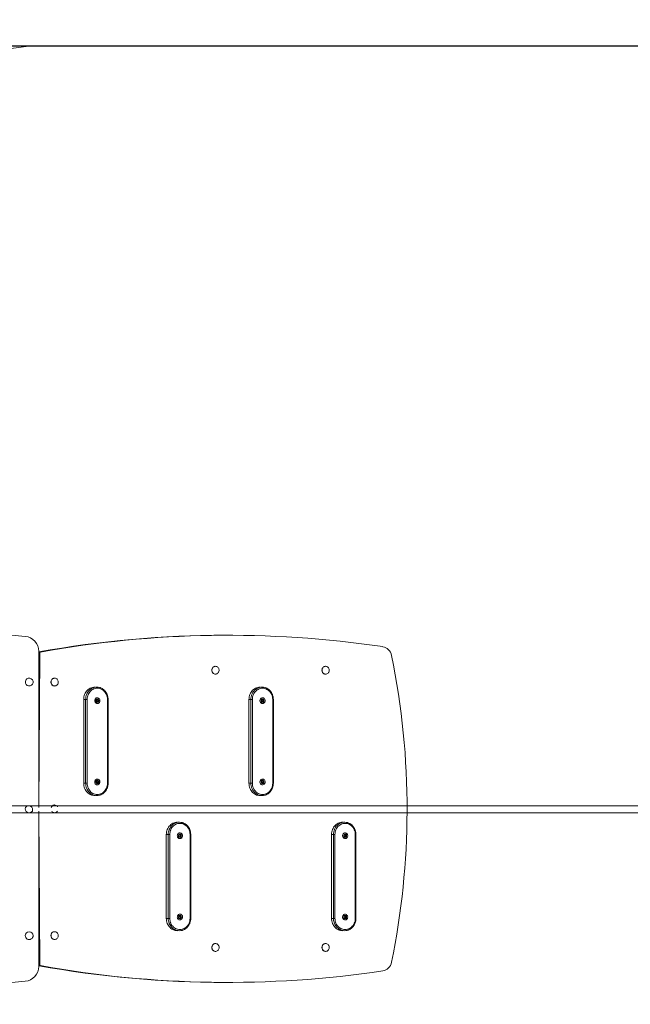
# Model space of a CAD drawing. Units: millimetres. Extents: x 338 to 3608, y 356 to 1049.
# Drawn here: x 1611 to 1771, y 505 to 765 of the extents above; entities that cross this region are included whole.
import ezdxf

# ---------------------------------------------------------------- set-up
doc = ezdxf.new("R2010")
doc.units = ezdxf.units.MM
doc.header["$PDSIZE"] = -1
doc.dimstyles.new('ISO-25', dxfattribs={"dimtxt": 2.5, "dimasz": 2.5, "dimexe": 1.25, "dimexo": 0.625, "dimtad": 1, "dimtxsty": 'Standard', "dimcen": 2.5, "dimadec": 0, "dimazin": 0, "dimtfac": 1, "dimtmove": 0, "dimatfit": 3, "dimfxl": 1, "dimarcsym": 0})

# ---------------------------------------------------------------- blocks, each defined once
blk = doc.blocks.new('*D530')
at = {"color": 0, "lineweight": -2}
for p, q in [((1249.05, 556.68), (1249.05, 1006.51)), ((1259.05, 1006.51), (3597.75, 1006.51)), ((3597.75, 1006.51), (1259.05, 1006.51)), ((3607.75, 556.68), (3607.75, 1006.51))]:
    blk.add_line(p, q, dxfattribs=at)
at = {"color": 0}
for points in [[(1259.05, 1008.18), (1259.05, 1004.84), (1249.05, 1006.51)], [(3597.75, 1004.84), (3597.75, 1008.18), (3607.75, 1006.51)]]:
    blk.add_solid(points, dxfattribs=at)
at = {"layer": 'Defpoints', "color": 0}
for p in [(3607.75, 1006.51), (1249.05, 556.68), (3607.75, 556.68)]:
    blk.add_point(p, dxfattribs=at)
at = {"color": 0, "insert": (2412.84, 1030.62), "char_height": 28.222, "attachment_point": 5}
blk.add_mtext('2359', dxfattribs=at)
blk = doc.blocks.new('*D531')
at = {"color": 0, "lineweight": -2}
for p, q in [((2444.9, 757.68), (984.45, 757.68)), ((984.45, 747.68), (984.45, 580.79)), ((984.45, 365.68), (984.45, 532.57)), ((2444.9, 355.68), (984.45, 355.68))]:
    blk.add_line(p, q, dxfattribs=at)
at = {"color": 0}
for points in [[(986.11, 747.68), (982.78, 747.68), (984.45, 757.68)], [(982.78, 365.68), (986.11, 365.68), (984.45, 355.68)]]:
    blk.add_solid(points, dxfattribs=at)
at = {"layer": 'Defpoints', "color": 0}
for p in [(2444.9, 757.68), (984.45, 355.68), (2444.9, 355.68)]:
    blk.add_point(p, dxfattribs=at)
at = {"color": 0, "insert": (984.45, 556.68), "char_height": 28.222, "attachment_point": 5}
blk.add_mtext('402', dxfattribs=at)
blk = doc.blocks.new('*D533')
at = {"color": 0, "lineweight": -2}
for p, q in [((1286.6, 715.62), (1286.6, 862.11)), ((1296.6, 862.11), (3531.38, 862.11)), ((3531.38, 862.11), (1296.6, 862.11)), ((3541.38, 709.57), (3541.38, 862.11))]:
    blk.add_line(p, q, dxfattribs=at)
at = {"color": 0}
for points in [[(1296.6, 863.78), (1296.6, 860.45), (1286.6, 862.11)], [(3531.38, 860.45), (3531.38, 863.78), (3541.38, 862.11)]]:
    blk.add_solid(points, dxfattribs=at)
at = {"layer": 'Defpoints', "color": 0}
for p in [(3541.38, 862.11), (1286.6, 715.62), (3541.38, 709.57)]:
    blk.add_point(p, dxfattribs=at)
at = {"color": 0, "insert": (2413.99, 886.23), "char_height": 28.222, "attachment_point": 5}
blk.add_mtext('2255', dxfattribs=at)

msp = doc.modelspace()

# ---------------------------------------------------------------- linework, layer by layer
at = {"linetype": 'Continuous', "lineweight": 18}
for p, q in [((1664.96, 602.51), (1664.96, 602.51)), ((1615.73, 557.18), (1615.73, 598.31)), ((1615.73, 598.12), (1616.02, 597.89)), ((1615.73, 598.12), (1616.17, 598.08)), ((1615.73, 557.18), (1616.02, 597.89)), ((1662.23, 594.33), (1662.23, 594.33)), ((1691.23, 594.33), (1691.23, 594.33)), ((1619.88, 591.22), (1619.88, 591.22)), ((1662.23, 592.27), (1662.23, 592.27)), ((1691.23, 592.27), (1691.23, 592.27)), ((1619.21, 589.46), (1619.26, 589.46)), ((1619.88, 589.15), (1619.88, 589.15)), ((1630.52, 588.86), (1630.52, 588.86)), ((1674.02, 588.86), (1674.02, 588.86)), ((1628.08, 585.61), (1627.58, 585.61)), ((1627.58, 585.61), (1627.58, 563.53)), ((1628.48, 585.61), (1628.08, 585.61)), ((1628.08, 563.53), (1628.08, 585.61)), ((1628.48, 585.61), (1628.48, 563.53)), ((1631.14, 585.59), (1630.92, 585.43)), ((1630.92, 585.43), (1630.94, 585.14)), ((1630.94, 585.14), (1631.17, 585.01)), ((1631.38, 585.45), (1631.14, 585.59)), ((1631.25, 585.45), (1631.14, 585.59)), ((1631.17, 585.01), (1631.39, 585.17)), ((1631.17, 585.01), (1631.26, 585.17)), ((1631.25, 585.45), (1631.38, 585.45)), ((1631.26, 585.17), (1631.25, 585.45)), ((1631.26, 585.17), (1631.39, 585.17)), ((1631.39, 585.17), (1631.38, 585.45)), ((1633.83, 563.53), (1633.83, 585.61)), ((1634, 585.61), (1633.83, 585.61)), ((1634, 563.53), (1634, 585.61)), ((1671.59, 585.61), (1671.08, 585.61)), ((1671.08, 585.61), (1671.08, 563.53)), ((1671.99, 585.61), (1671.59, 585.61)), ((1671.59, 563.53), (1671.59, 585.61)), ((1671.99, 585.61), (1671.99, 563.53)), ((1674.47, 585.49), (1674.41, 585.21)), ((1674.41, 585.21), (1674.6, 585.02)), ((1674.72, 585.58), (1674.47, 585.49)), ((1674.6, 585.02), (1674.85, 585.1)), ((1674.6, 585.02), (1674.72, 585.1)), ((1674.91, 585.38), (1674.72, 585.58)), ((1674.78, 585.38), (1674.72, 585.58)), ((1674.72, 585.1), (1674.78, 585.38)), ((1674.72, 585.1), (1674.85, 585.1)), ((1674.78, 585.38), (1674.91, 585.38)), ((1674.85, 585.1), (1674.91, 585.38)), ((1677.33, 563.53), (1677.33, 585.61)), ((1677.51, 585.61), (1677.33, 585.61)), ((1677.51, 563.53), (1677.51, 585.61)), ((1628.08, 563.53), (1627.58, 563.53)), ((1628.48, 563.53), (1628.08, 563.53)), ((1630.94, 564.04), (1630.92, 563.75)), ((1630.92, 563.75), (1631.14, 563.6)), ((1631.17, 564.17), (1630.94, 564.04)), ((1631.14, 563.6), (1631.37, 563.73)), ((1631.14, 563.6), (1631.25, 563.73)), ((1631.39, 564.01), (1631.17, 564.17)), ((1631.26, 564.01), (1631.17, 564.17)), ((1631.25, 563.73), (1631.26, 564.01)), ((1631.25, 563.73), (1631.37, 563.73)), ((1631.26, 564.01), (1631.39, 564.01)), ((1631.37, 563.73), (1631.39, 564.01)), ((1634, 563.53), (1633.83, 563.53)), ((1671.59, 563.53), (1671.08, 563.53)), ((1671.99, 563.53), (1671.59, 563.53)), ((1674.51, 564.12), (1674.4, 563.86)), ((1674.4, 563.86), (1674.54, 563.62)), ((1674.77, 564.14), (1674.51, 564.12)), ((1674.54, 563.62), (1674.8, 563.64)), ((1674.54, 563.62), (1674.68, 563.64)), ((1674.68, 563.64), (1674.79, 563.9)), ((1674.68, 563.64), (1674.8, 563.64)), ((1674.92, 563.9), (1674.77, 564.14)), ((1674.79, 563.9), (1674.77, 564.14)), ((1674.79, 563.9), (1674.92, 563.9)), ((1674.8, 563.64), (1674.92, 563.9)), ((1677.51, 563.53), (1677.33, 563.53)), ((1630.52, 560.28), (1630.52, 560.28)), ((1674.02, 560.28), (1674.02, 560.28)), ((2975.02, 557.18), (1608.45, 557.63)), ((1619.88, 557.83), (1619.88, 557.83)), ((1608.45, 555.73), (2975.02, 556.18)), ((1615.73, 515.28), (1615.73, 556.18)), ((1616.02, 515.71), (1615.73, 556.18)), ((1619.88, 555.77), (1619.88, 555.77)), ((1620.72, 557.34), (1620.72, 557.34)), ((1652.27, 553.27), (1652.27, 553.27)), ((1695.78, 553.27), (1695.78, 553.27)), ((1649.83, 550.02), (1649.33, 550.02)), ((1649.33, 550.02), (1649.33, 527.95)), ((1650.23, 550.02), (1649.83, 550.02)), ((1649.83, 527.95), (1649.83, 550.02)), ((1650.23, 550.02), (1650.23, 527.95)), ((1652.81, 549.98), (1652.65, 549.75)), ((1652.65, 549.75), (1652.75, 549.48)), ((1653.07, 549.94), (1652.81, 549.98)), ((1652.94, 549.94), (1652.81, 549.98)), ((1652.94, 549.94), (1653.07, 549.94)), ((1653.04, 549.67), (1652.94, 549.94)), ((1653.17, 549.67), (1653.07, 549.94)), ((1655.58, 527.95), (1655.58, 550.02)), ((1655.75, 550.02), (1655.58, 550.02)), ((1655.75, 527.95), (1655.75, 550.02)), ((1693.34, 550.02), (1692.83, 550.02)), ((1692.83, 550.02), (1692.83, 527.95)), ((1693.74, 550.02), (1693.34, 550.02)), ((1693.34, 527.95), (1693.34, 550.02)), ((1693.74, 550.02), (1693.74, 527.95)), ((1696.37, 550), (1696.16, 549.81)), ((1696.16, 549.81), (1696.21, 549.53)), ((1696.61, 549.9), (1696.37, 550)), ((1696.48, 549.9), (1696.37, 550)), ((1696.48, 549.9), (1696.61, 549.9)), ((1696.53, 549.61), (1696.48, 549.9)), ((1696.66, 549.61), (1696.61, 549.9)), ((1699.08, 527.95), (1699.08, 550.02)), ((1699.26, 550.02), (1699.08, 550.02)), ((1699.26, 527.95), (1699.26, 550.02)), ((1652.75, 549.48), (1653, 549.44)), ((1653, 549.44), (1653.17, 549.67)), ((1653, 549.44), (1653.04, 549.67)), ((1653.04, 549.67), (1653.17, 549.67)), ((1696.21, 549.53), (1696.45, 549.43)), ((1696.45, 549.43), (1696.66, 549.61)), ((1696.45, 549.43), (1696.53, 549.61)), ((1696.53, 549.61), (1696.66, 549.61)), ((1649.83, 527.95), (1649.33, 527.95)), ((1650.23, 527.95), (1649.83, 527.95)), ((1652.86, 528.58), (1652.66, 528.39)), ((1652.66, 528.39), (1652.71, 528.11)), ((1652.71, 528.11), (1652.96, 528.02)), ((1653.1, 528.49), (1652.86, 528.58)), ((1652.98, 528.49), (1652.86, 528.58)), ((1652.96, 528.02), (1653.15, 528.21)), ((1652.96, 528.02), (1653.03, 528.21)), ((1652.98, 528.49), (1653.1, 528.49)), ((1653.03, 528.21), (1652.98, 528.49)), ((1653.03, 528.21), (1653.15, 528.21)), ((1653.15, 528.21), (1653.1, 528.49)), ((1655.75, 527.95), (1655.58, 527.95)), ((1693.34, 527.95), (1692.83, 527.95)), ((1693.74, 527.95), (1693.34, 527.95)), ((1696.19, 528.45), (1696.18, 528.16)), ((1696.18, 528.16), (1696.41, 528.01)), ((1696.41, 528.59), (1696.19, 528.45)), ((1696.64, 528.44), (1696.41, 528.59)), ((1696.51, 528.44), (1696.41, 528.59)), ((1696.41, 528.01), (1696.63, 528.15)), ((1696.41, 528.01), (1696.51, 528.15)), ((1696.51, 528.44), (1696.64, 528.44)), ((1696.51, 528.15), (1696.51, 528.44)), ((1696.51, 528.15), (1696.63, 528.15)), ((1696.63, 528.15), (1696.64, 528.44)), ((1699.26, 527.95), (1699.08, 527.95)), ((1619.72, 524.43), (1619.88, 524.44)), ((1619.72, 524.43), (1619.77, 524.43)), ((1619.88, 524.44), (1619.88, 524.44)), ((1652.27, 524.7), (1652.27, 524.7)), ((1695.78, 524.7), (1695.78, 524.7)), ((1619.88, 522.38), (1619.88, 522.38)), ((1662.23, 521.33), (1662.23, 521.33)), ((1691.23, 521.33), (1691.23, 521.33)), ((1662.23, 519.27), (1662.23, 519.27)), ((1691.23, 519.27), (1691.23, 519.27)), ((1615.73, 515.48), (1616.02, 515.71)), ((1615.73, 515.48), (1616.17, 515.51)), ((1664.94, 511.09), (1665.57, 511.09))]:
    msp.add_line(p, q, dxfattribs=at)
at = {"lineweight": 18}
msp.add_lwpolyline([(1249.05, 535.68), (1249.05, 577.68, -0.375735), (1379.14, 726.36), (1613.05, 757.68), (3276.75, 757.68), (3479.17, 726.15, -0.372843), (3607.75, 577.68), (3607.75, 535.68, -0.372843), (3479.17, 387.22), (3276.75, 355.68), (1613.05, 355.68), (1379.14, 387.01, -0.375735)], format="xyb", close=True, dxfattribs=at)
at = {"linetype": 'Continuous', "lineweight": 18, "flags": 128}
for points in [[(1661.39, 592.85), (1661.33, 593.03), (1661.3, 593.22), (1661.3, 593.41), (1661.34, 593.6), (1661.4, 593.77), (1661.5, 593.93), (1661.61, 594.07), (1661.75, 594.18), (1661.91, 594.27), (1662.08, 594.32), (1662.23, 594.33)], [(1661.44, 592.85), (1661.38, 593.03), (1661.35, 593.22), (1661.35, 593.41), (1661.38, 593.6), (1661.45, 593.77), (1661.54, 593.93), (1661.66, 594.07), (1661.8, 594.18), (1661.96, 594.27), (1662.12, 594.32), (1662.29, 594.33), (1662.47, 594.31), (1662.63, 594.25), (1662.78, 594.17), (1662.92, 594.05), (1663.03, 593.91), (1663.12, 593.74)], [(1690.48, 592.69), (1690.39, 592.85), (1690.33, 593.03), (1690.3, 593.22), (1690.3, 593.41), (1690.34, 593.6), (1690.4, 593.77), (1690.5, 593.93), (1690.62, 594.07), (1690.76, 594.18), (1690.91, 594.27), (1691.08, 594.32), (1691.23, 594.33)], [(1690.53, 592.69), (1690.44, 592.85), (1690.38, 593.03), (1690.35, 593.22), (1690.35, 593.41), (1690.39, 593.6), (1690.45, 593.77), (1690.54, 593.93), (1690.66, 594.07), (1690.8, 594.18), (1690.96, 594.27), (1691.12, 594.32), (1691.3, 594.33), (1691.47, 594.31), (1691.63, 594.25), (1691.79, 594.17), (1691.92, 594.05), (1692.04, 593.91)], [(1692.04, 593.91), (1692.13, 593.74), (1692.19, 593.56), (1692.21, 593.38), (1692.21, 593.19), (1692.18, 593), (1692.11, 592.82), (1692.02, 592.66), (1691.9, 592.52), (1691.76, 592.41), (1691.6, 592.33), (1691.44, 592.28), (1691.27, 592.27), (1691.09, 592.29), (1690.93, 592.34), (1690.78, 592.43), (1690.64, 592.55), (1690.53, 592.69)], [(1619.21, 589.46), (1619.1, 589.61), (1619.02, 589.77), (1618.96, 589.95), (1618.94, 590.14), (1618.95, 590.33), (1618.99, 590.52), (1619.06, 590.69), (1619.16, 590.85), (1619.28, 590.98), (1619.43, 591.09), (1619.59, 591.16), (1619.75, 591.21), (1619.88, 591.22)], [(1619.26, 589.46), (1619.15, 589.61), (1619.06, 589.77), (1619.01, 589.95), (1618.99, 590.14), (1619, 590.33), (1619.04, 590.52), (1619.11, 590.69), (1619.21, 590.85), (1619.33, 590.98), (1619.47, 591.09), (1619.63, 591.16), (1619.8, 591.21), (1619.97, 591.21), (1620.14, 591.19), (1620.31, 591.12), (1620.46, 591.03), (1620.59, 590.91)], [(1663.12, 593.74), (1663.18, 593.56), (1663.21, 593.38), (1663.21, 593.19), (1663.18, 593), (1663.11, 592.82), (1663.02, 592.66), (1662.9, 592.52), (1662.76, 592.41), (1662.6, 592.33), (1662.44, 592.28), (1662.26, 592.27), (1662.09, 592.29), (1661.93, 592.34), (1661.77, 592.43), (1661.64, 592.55), (1661.52, 592.69), (1661.44, 592.85)], [(1620.59, 590.91), (1620.7, 590.76), (1620.78, 590.59), (1620.84, 590.41), (1620.86, 590.22), (1620.85, 590.03), (1620.81, 589.85), (1620.74, 589.67), (1620.64, 589.52), (1620.52, 589.38), (1620.37, 589.28), (1620.21, 589.2), (1620.05, 589.16), (1619.87, 589.15), (1619.7, 589.18), (1619.54, 589.24), (1619.39, 589.34), (1619.26, 589.46)], [(1630.52, 588.86), (1630.21, 588.84), (1629.91, 588.79), (1629.61, 588.7), (1629.32, 588.58), (1629.05, 588.42), (1628.79, 588.24), (1628.55, 588.02), (1628.33, 587.78), (1628.14, 587.52), (1627.97, 587.23), (1627.83, 586.93), (1627.72, 586.61), (1627.64, 586.28), (1627.59, 585.95), (1627.58, 585.61)], [(1628.08, 585.61), (1628.1, 585.95), (1628.15, 586.28), (1628.23, 586.61), (1628.34, 586.93), (1628.48, 587.23), (1628.65, 587.52), (1628.84, 587.78), (1629.06, 588.02), (1629.3, 588.24), (1629.56, 588.42), (1629.83, 588.58), (1630.12, 588.7), (1630.33, 588.77)], [(1674.02, 588.86), (1673.72, 588.84), (1673.41, 588.79), (1673.11, 588.7), (1672.83, 588.58), (1672.55, 588.42), (1672.29, 588.24), (1672.05, 588.02), (1671.84, 587.78), (1671.64, 587.52), (1671.47, 587.23), (1671.33, 586.93), (1671.22, 586.61), (1671.14, 586.28), (1671.1, 585.95), (1671.08, 585.61)], [(1671.59, 585.61), (1671.6, 585.95), (1671.65, 586.28), (1671.73, 586.61), (1671.84, 586.93), (1671.98, 587.23), (1672.15, 587.52), (1672.34, 587.78), (1672.56, 588.02), (1672.8, 588.24), (1673.06, 588.42), (1673.33, 588.58), (1673.62, 588.7), (1673.84, 588.77)], [(1633.83, 585.61), (1633.81, 585.94), (1633.76, 586.26), (1633.68, 586.58), (1633.56, 586.89), (1633.42, 587.18), (1633.25, 587.45), (1633.05, 587.69), (1632.82, 587.91), (1632.58, 588.1), (1632.32, 588.26), (1632.04, 588.39), (1631.75, 588.48), (1631.45, 588.54), (1631.16, 588.56), (1630.86, 588.54), (1630.56, 588.48), (1630.27, 588.39), (1630, 588.26), (1629.73, 588.1), (1629.49, 587.91), (1629.27, 587.69), (1629.07, 587.45), (1628.89, 587.18), (1628.75, 586.89), (1628.63, 586.58), (1628.55, 586.26), (1628.5, 585.94), (1628.48, 585.61)], [(1631.47, 585.98), (1631.33, 586.03), (1631.18, 586.06), (1631.03, 586.05), (1630.89, 586), (1630.76, 585.92), (1630.65, 585.81), (1630.56, 585.68), (1630.5, 585.53), (1630.47, 585.37), (1630.47, 585.2), (1630.5, 585.04), (1630.57, 584.9), (1630.66, 584.77), (1630.78, 584.66), (1630.91, 584.59), (1631.05, 584.54), (1631.2, 584.54), (1631.35, 584.57), (1631.49, 584.63), (1631.61, 584.72), (1631.71, 584.84), (1631.79, 584.99), (1631.83, 585.14), (1631.85, 585.31), (1631.83, 585.47), (1631.78, 585.63), (1631.7, 585.77), (1631.6, 585.88), (1631.47, 585.98)], [(1677.33, 585.61), (1677.32, 585.94), (1677.26, 586.26), (1677.18, 586.58), (1677.07, 586.89), (1676.92, 587.18), (1676.75, 587.45), (1676.55, 587.69), (1676.33, 587.91), (1676.08, 588.1), (1675.82, 588.26), (1675.54, 588.39), (1675.25, 588.48), (1674.96, 588.54), (1674.66, 588.56), (1674.36, 588.54), (1674.06, 588.48), (1673.78, 588.39), (1673.5, 588.26), (1673.24, 588.1), (1672.99, 587.91), (1672.77, 587.69), (1672.57, 587.45), (1672.39, 587.18), (1672.25, 586.89), (1672.13, 586.58), (1672.05, 586.26), (1672, 585.94), (1671.99, 585.61)], [(1674.46, 586.03), (1674.32, 585.96), (1674.2, 585.87), (1674.1, 585.74), (1674.02, 585.6), (1673.98, 585.44), (1673.97, 585.28), (1673.99, 585.12), (1674.04, 584.96), (1674.12, 584.82), (1674.22, 584.7), (1674.35, 584.62), (1674.49, 584.56), (1674.64, 584.54), (1674.79, 584.55), (1674.93, 584.6), (1675.06, 584.68), (1675.17, 584.79), (1675.26, 584.92), (1675.32, 585.07), (1675.35, 585.23), (1675.34, 585.4), (1675.31, 585.56), (1675.24, 585.71), (1675.15, 585.83), (1675.03, 585.94), (1674.9, 586.01), (1674.75, 586.05), (1674.6, 586.06), (1674.46, 586.03)], [(1631.54, 585.3), (1631.52, 585.42), (1631.47, 585.54), (1631.4, 585.63), (1631.3, 585.69), (1631.18, 585.72), (1631.07, 585.71), (1630.96, 585.67), (1630.87, 585.59), (1630.81, 585.48), (1630.77, 585.36), (1630.77, 585.23), (1630.81, 585.11), (1630.87, 585.01), (1630.96, 584.93), (1631.07, 584.88), (1631.18, 584.87), (1631.3, 584.9), (1631.4, 584.97), (1631.47, 585.06), (1631.52, 585.17), (1631.54, 585.3)], [(1675.04, 585.3), (1675.03, 585.42), (1674.98, 585.54), (1674.9, 585.63), (1674.8, 585.69), (1674.69, 585.72), (1674.57, 585.71), (1674.47, 585.67), (1674.38, 585.59), (1674.31, 585.48), (1674.28, 585.36), (1674.28, 585.23), (1674.31, 585.11), (1674.38, 585.01), (1674.47, 584.93), (1674.57, 584.88), (1674.69, 584.87), (1674.8, 584.9), (1674.9, 584.97), (1674.98, 585.06), (1675.03, 585.17), (1675.04, 585.3)], [(1627.58, 563.53), (1627.59, 563.19), (1627.64, 562.86), (1627.72, 562.53), (1627.83, 562.21), (1627.97, 561.91), (1628.14, 561.62), (1628.33, 561.36), (1628.55, 561.12), (1628.79, 560.9), (1629.05, 560.72), (1629.32, 560.57), (1629.61, 560.44), (1629.91, 560.36), (1630.21, 560.3), (1630.52, 560.28)], [(1630.31, 560.38), (1630.12, 560.44), (1629.83, 560.57), (1629.56, 560.72), (1629.3, 560.9), (1629.06, 561.12), (1628.84, 561.36), (1628.65, 561.62), (1628.48, 561.91), (1628.34, 562.21), (1628.23, 562.53), (1628.15, 562.86), (1628.1, 563.19), (1628.08, 563.53)], [(1628.48, 563.53), (1628.5, 563.2), (1628.55, 562.88), (1628.63, 562.56), (1628.75, 562.25), (1628.89, 561.96), (1629.07, 561.69), (1629.27, 561.45), (1629.49, 561.23), (1629.73, 561.04), (1630, 560.88), (1630.27, 560.75), (1630.56, 560.66), (1630.86, 560.6), (1631.16, 560.58), (1631.45, 560.6), (1631.75, 560.66), (1632.04, 560.75), (1632.32, 560.88), (1632.58, 561.04), (1632.82, 561.23), (1633.05, 561.45), (1633.25, 561.69), (1633.42, 561.96), (1633.56, 562.25), (1633.68, 562.56), (1633.76, 562.88), (1633.81, 563.2), (1633.83, 563.53)], [(1631.53, 564.52), (1631.4, 564.6), (1631.26, 564.64), (1631.11, 564.64), (1630.96, 564.61), (1630.82, 564.55), (1630.7, 564.46), (1630.6, 564.33), (1630.52, 564.19), (1630.48, 564.04), (1630.47, 563.87), (1630.48, 563.71), (1630.53, 563.55), (1630.61, 563.41), (1630.72, 563.3), (1630.84, 563.2), (1630.98, 563.15), (1631.13, 563.12), (1631.28, 563.13), (1631.42, 563.18), (1631.55, 563.26), (1631.67, 563.37), (1631.75, 563.5), (1631.81, 563.65), (1631.84, 563.81), (1631.84, 563.98), (1631.81, 564.14), (1631.74, 564.29), (1631.65, 564.42), (1631.53, 564.52)], [(1631.54, 563.88), (1631.52, 564.01), (1631.47, 564.12), (1631.4, 564.22), (1631.3, 564.28), (1631.18, 564.31), (1631.07, 564.3), (1630.96, 564.25), (1630.87, 564.17), (1630.81, 564.07), (1630.77, 563.95), (1630.77, 563.82), (1630.81, 563.7), (1630.87, 563.6), (1630.96, 563.52), (1631.07, 563.47), (1631.18, 563.46), (1631.3, 563.49), (1631.4, 563.55), (1631.47, 563.64), (1631.52, 563.76), (1631.54, 563.88)], [(1671.08, 563.53), (1671.1, 563.19), (1671.14, 562.86), (1671.22, 562.53), (1671.33, 562.21), (1671.47, 561.91), (1671.64, 561.62), (1671.84, 561.36), (1672.05, 561.12), (1672.29, 560.9), (1672.55, 560.72), (1672.83, 560.57), (1673.11, 560.44), (1673.41, 560.36), (1673.72, 560.3), (1674.02, 560.28)], [(1673.81, 560.38), (1673.62, 560.44), (1673.33, 560.57), (1673.06, 560.72), (1672.8, 560.9), (1672.56, 561.12), (1672.34, 561.36), (1672.15, 561.62), (1671.98, 561.91), (1671.84, 562.21), (1671.73, 562.53), (1671.65, 562.86), (1671.6, 563.19), (1671.59, 563.53)], [(1671.99, 563.53), (1672, 563.2), (1672.05, 562.88), (1672.13, 562.56), (1672.25, 562.25), (1672.39, 561.96), (1672.57, 561.69), (1672.77, 561.45), (1672.99, 561.23), (1673.24, 561.04), (1673.5, 560.88), (1673.78, 560.75), (1674.06, 560.66), (1674.36, 560.6), (1674.66, 560.58), (1674.96, 560.6), (1675.25, 560.66), (1675.54, 560.75), (1675.82, 560.88), (1676.08, 561.04), (1676.33, 561.23), (1676.55, 561.45), (1676.75, 561.69), (1676.92, 561.96), (1677.07, 562.25), (1677.18, 562.56), (1677.26, 562.88), (1677.32, 563.2), (1677.33, 563.53)], [(1674.61, 564.64), (1674.46, 564.62), (1674.33, 564.55), (1674.2, 564.46), (1674.1, 564.34), (1674.03, 564.19), (1673.98, 564.04), (1673.97, 563.87), (1673.99, 563.71), (1674.04, 563.55), (1674.12, 563.41), (1674.22, 563.3), (1674.34, 563.21), (1674.48, 563.15), (1674.63, 563.12), (1674.78, 563.13), (1674.92, 563.18), (1675.05, 563.26), (1675.17, 563.37), (1675.26, 563.5), (1675.32, 563.65), (1675.35, 563.81), (1675.34, 563.98), (1675.31, 564.14), (1675.24, 564.29), (1675.15, 564.42), (1675.04, 564.52), (1674.9, 564.6), (1674.76, 564.64), (1674.61, 564.64)], [(1675.04, 563.88), (1675.03, 564.01), (1674.98, 564.12), (1674.9, 564.22), (1674.8, 564.28), (1674.69, 564.31), (1674.57, 564.3), (1674.47, 564.25), (1674.38, 564.17), (1674.31, 564.07), (1674.28, 563.95), (1674.28, 563.82), (1674.31, 563.7), (1674.38, 563.6), (1674.47, 563.52), (1674.57, 563.47), (1674.69, 563.46), (1674.8, 563.49), (1674.9, 563.55), (1674.98, 563.64), (1675.03, 563.76), (1675.04, 563.88)], [(1652.27, 553.27), (1651.97, 553.25), (1651.66, 553.2), (1651.36, 553.11), (1651.08, 552.99), (1650.8, 552.84), (1650.54, 552.65), (1650.3, 552.44), (1650.08, 552.2), (1649.89, 551.93), (1649.72, 551.65), (1649.58, 551.34), (1649.47, 551.03), (1649.39, 550.7), (1649.34, 550.36), (1649.33, 550.02)], [(1649.83, 550.02), (1649.85, 550.36), (1649.9, 550.7), (1649.98, 551.03), (1650.09, 551.34), (1650.23, 551.65), (1650.4, 551.93), (1650.59, 552.2), (1650.81, 552.44), (1651.05, 552.65), (1651.31, 552.84), (1651.58, 552.99), (1651.87, 553.11), (1652.09, 553.18)], [(1655.58, 550.02), (1655.56, 550.35), (1655.51, 550.68), (1655.43, 551), (1655.32, 551.3), (1655.17, 551.59), (1655, 551.86), (1654.8, 552.11), (1654.57, 552.33), (1654.33, 552.52), (1654.07, 552.68), (1653.79, 552.81), (1653.5, 552.9), (1653.21, 552.95), (1652.91, 552.97), (1652.61, 552.95), (1652.31, 552.9), (1652.02, 552.81), (1651.75, 552.68), (1651.48, 552.52), (1651.24, 552.33), (1651.02, 552.11), (1650.82, 551.86), (1650.64, 551.59), (1650.5, 551.3), (1650.38, 551), (1650.3, 550.68), (1650.25, 550.35), (1650.23, 550.02)], [(1695.78, 553.27), (1695.47, 553.25), (1695.16, 553.2), (1694.87, 553.11), (1694.58, 552.99), (1694.3, 552.84), (1694.04, 552.65), (1693.81, 552.44), (1693.59, 552.2), (1693.39, 551.93), (1693.23, 551.65), (1693.09, 551.34), (1692.97, 551.03), (1692.89, 550.7), (1692.85, 550.36), (1692.83, 550.02)], [(1693.34, 550.02), (1693.35, 550.36), (1693.4, 550.7), (1693.48, 551.03), (1693.59, 551.34), (1693.73, 551.65), (1693.9, 551.93), (1694.09, 552.2), (1694.31, 552.44), (1694.55, 552.65), (1694.81, 552.84), (1695.08, 552.99), (1695.37, 553.11), (1695.59, 553.18)], [(1699.08, 550.02), (1699.07, 550.35), (1699.02, 550.68), (1698.93, 551), (1698.82, 551.3), (1698.67, 551.59), (1698.5, 551.86), (1698.3, 552.11), (1698.08, 552.33), (1697.83, 552.52), (1697.57, 552.68), (1697.29, 552.81), (1697, 552.9), (1696.71, 552.95), (1696.41, 552.97), (1696.11, 552.95), (1695.82, 552.9), (1695.53, 552.81), (1695.25, 552.68), (1694.99, 552.52), (1694.74, 552.33), (1694.52, 552.11), (1694.32, 551.86), (1694.15, 551.59), (1694, 551.3), (1693.89, 551), (1693.8, 550.68), (1693.75, 550.35), (1693.74, 550.02)], [(1653.01, 550.47), (1652.86, 550.47), (1652.71, 550.44), (1652.57, 550.38), (1652.45, 550.28), (1652.35, 550.16), (1652.28, 550.02), (1652.23, 549.86), (1652.22, 549.7), (1652.24, 549.53), (1652.29, 549.38), (1652.37, 549.24), (1652.47, 549.12), (1652.59, 549.03), (1652.73, 548.97), (1652.88, 548.95), (1653.03, 548.96), (1653.17, 549.01), (1653.31, 549.09), (1653.42, 549.2), (1653.51, 549.33), (1653.57, 549.48), (1653.6, 549.64), (1653.59, 549.81), (1653.56, 549.97), (1653.49, 550.12), (1653.4, 550.25), (1653.28, 550.35), (1653.15, 550.42), (1653.01, 550.47)], [(1653.29, 549.71), (1653.28, 549.84), (1653.23, 549.95), (1653.15, 550.04), (1653.05, 550.11), (1652.94, 550.14), (1652.82, 550.13), (1652.71, 550.08), (1652.62, 550), (1652.56, 549.9), (1652.53, 549.77), (1652.53, 549.65), (1652.56, 549.53), (1652.62, 549.42), (1652.71, 549.34), (1652.82, 549.3), (1652.94, 549.29), (1653.05, 549.32), (1653.15, 549.38), (1653.23, 549.47), (1653.28, 549.59), (1653.29, 549.71)], [(1695.97, 550.3), (1695.87, 550.18), (1695.79, 550.04), (1695.74, 549.88), (1695.72, 549.72), (1695.73, 549.56), (1695.78, 549.4), (1695.86, 549.26), (1695.96, 549.14), (1696.08, 549.04), (1696.22, 548.98), (1696.36, 548.95), (1696.51, 548.96), (1696.66, 549), (1696.79, 549.08), (1696.91, 549.18), (1697, 549.31), (1697.06, 549.46), (1697.1, 549.62), (1697.1, 549.78), (1697.07, 549.95), (1697.01, 550.1), (1696.92, 550.23), (1696.8, 550.34), (1696.67, 550.42), (1696.53, 550.46), (1696.38, 550.47), (1696.23, 550.45), (1696.09, 550.39), (1695.97, 550.3)], [(1696.8, 549.71), (1696.78, 549.84), (1696.73, 549.95), (1696.65, 550.04), (1696.55, 550.11), (1696.44, 550.14), (1696.32, 550.13), (1696.22, 550.08), (1696.13, 550), (1696.06, 549.9), (1696.03, 549.77), (1696.03, 549.65), (1696.06, 549.53), (1696.13, 549.42), (1696.22, 549.34), (1696.32, 549.3), (1696.44, 549.29), (1696.55, 549.32), (1696.65, 549.38), (1696.73, 549.47), (1696.78, 549.59), (1696.8, 549.71)], [(1653.13, 529.02), (1652.98, 529.06), (1652.83, 529.06), (1652.69, 529.02), (1652.55, 528.95), (1652.43, 528.85), (1652.34, 528.73), (1652.27, 528.58), (1652.23, 528.42), (1652.22, 528.26), (1652.24, 528.1), (1652.3, 527.94), (1652.38, 527.81), (1652.49, 527.69), (1652.62, 527.61), (1652.76, 527.55), (1652.91, 527.54), (1653.05, 527.55), (1653.19, 527.61), (1653.32, 527.69), (1653.43, 527.8), (1653.52, 527.94), (1653.57, 528.09), (1653.6, 528.25), (1653.59, 528.42), (1653.55, 528.58), (1653.48, 528.72), (1653.38, 528.85), (1653.27, 528.95), (1653.13, 529.02)], [(1696.07, 528.96), (1695.95, 528.87), (1695.85, 528.75), (1695.78, 528.6), (1695.73, 528.44), (1695.72, 528.28), (1695.74, 528.12), (1695.79, 527.96), (1695.87, 527.82), (1695.97, 527.71), (1696.1, 527.62), (1696.24, 527.56), (1696.39, 527.54), (1696.54, 527.55), (1696.68, 527.6), (1696.81, 527.68), (1696.92, 527.79), (1697.01, 527.92), (1697.07, 528.07), (1697.1, 528.23), (1697.09, 528.4), (1697.06, 528.56), (1696.99, 528.71), (1696.9, 528.83), (1696.78, 528.94), (1696.65, 529.01), (1696.51, 529.05), (1696.36, 529.06), (1696.21, 529.03), (1696.07, 528.96)], [(1649.33, 527.95), (1649.34, 527.61), (1649.39, 527.27), (1649.47, 526.94), (1649.58, 526.63), (1649.72, 526.32), (1649.89, 526.04), (1650.08, 525.77), (1650.3, 525.53), (1650.54, 525.32), (1650.8, 525.13), (1651.08, 524.98), (1651.36, 524.86), (1651.66, 524.77), (1651.97, 524.72), (1652.27, 524.7)], [(1652.06, 524.8), (1651.87, 524.86), (1651.58, 524.98), (1651.31, 525.13), (1651.05, 525.32), (1650.81, 525.53), (1650.59, 525.77), (1650.4, 526.04), (1650.23, 526.32), (1650.09, 526.63), (1649.98, 526.94), (1649.9, 527.27), (1649.85, 527.61), (1649.83, 527.95)], [(1650.23, 527.95), (1650.25, 527.62), (1650.3, 527.29), (1650.38, 526.97), (1650.5, 526.67), (1650.64, 526.38), (1650.82, 526.11), (1651.02, 525.86), (1651.24, 525.64), (1651.48, 525.45), (1651.75, 525.29), (1652.02, 525.16), (1652.31, 525.07), (1652.61, 525.02), (1652.91, 525), (1653.21, 525.02), (1653.5, 525.07), (1653.79, 525.16), (1654.07, 525.29), (1654.33, 525.45), (1654.57, 525.64), (1654.8, 525.86), (1655, 526.11), (1655.17, 526.38), (1655.32, 526.67), (1655.43, 526.97), (1655.51, 527.29), (1655.56, 527.62), (1655.58, 527.95)], [(1653.29, 528.3), (1653.28, 528.42), (1653.23, 528.54), (1653.15, 528.63), (1653.05, 528.69), (1652.94, 528.72), (1652.82, 528.71), (1652.71, 528.67), (1652.62, 528.59), (1652.56, 528.48), (1652.53, 528.36), (1652.53, 528.23), (1652.56, 528.11), (1652.62, 528.01), (1652.71, 527.93), (1652.82, 527.88), (1652.94, 527.87), (1653.05, 527.9), (1653.15, 527.97), (1653.23, 528.06), (1653.28, 528.17), (1653.29, 528.3)], [(1692.83, 527.95), (1692.85, 527.61), (1692.89, 527.27), (1692.97, 526.94), (1693.09, 526.63), (1693.23, 526.32), (1693.39, 526.04), (1693.59, 525.77), (1693.81, 525.53), (1694.04, 525.32), (1694.3, 525.13), (1694.58, 524.98), (1694.87, 524.86), (1695.16, 524.77), (1695.47, 524.72), (1695.78, 524.7)], [(1693.74, 527.95), (1693.75, 527.62), (1693.8, 527.29), (1693.89, 526.97), (1694, 526.67), (1694.15, 526.38), (1694.32, 526.11), (1694.52, 525.86), (1694.74, 525.64), (1694.99, 525.45), (1695.25, 525.29), (1695.53, 525.16), (1695.82, 525.07), (1696.11, 525.02), (1696.41, 525), (1696.71, 525.02), (1697, 525.07), (1697.29, 525.16), (1697.57, 525.29), (1697.83, 525.45), (1698.08, 525.64), (1698.3, 525.86), (1698.5, 526.11), (1698.67, 526.38), (1698.82, 526.67), (1698.93, 526.97), (1699.02, 527.29), (1699.07, 527.62), (1699.08, 527.95)], [(1696.8, 528.3), (1696.78, 528.42), (1696.73, 528.54), (1696.65, 528.63), (1696.55, 528.69), (1696.44, 528.72), (1696.32, 528.71), (1696.22, 528.67), (1696.13, 528.59), (1696.06, 528.48), (1696.03, 528.36), (1696.03, 528.23), (1696.06, 528.11), (1696.13, 528.01), (1696.22, 527.93), (1696.32, 527.88), (1696.44, 527.87), (1696.55, 527.9), (1696.65, 527.97), (1696.73, 528.06), (1696.78, 528.17), (1696.8, 528.3)], [(1619.88, 522.38), (1619.86, 522.38), (1619.69, 522.4), (1619.52, 522.46), (1619.37, 522.54), (1619.23, 522.66), (1619.12, 522.8), (1619.03, 522.97), (1618.97, 523.15), (1618.94, 523.33), (1618.95, 523.53), (1618.98, 523.71), (1619.05, 523.89), (1619.14, 524.05), (1619.26, 524.19), (1619.4, 524.3), (1619.55, 524.38), (1619.72, 524.43)], [(1620.08, 522.39), (1619.91, 522.38), (1619.74, 522.4), (1619.57, 522.46), (1619.42, 522.54), (1619.28, 522.66), (1619.17, 522.8), (1619.08, 522.97), (1619.02, 523.15), (1618.99, 523.33), (1618.99, 523.53), (1619.03, 523.71), (1619.09, 523.89), (1619.19, 524.05), (1619.31, 524.19), (1619.44, 524.3), (1619.6, 524.38), (1619.77, 524.43)], [(1619.77, 524.43), (1619.94, 524.44), (1620.11, 524.42), (1620.28, 524.37), (1620.43, 524.28), (1620.57, 524.16), (1620.68, 524.02), (1620.77, 523.86), (1620.83, 523.68), (1620.86, 523.49), (1620.85, 523.3), (1620.82, 523.11), (1620.75, 522.94), (1620.66, 522.78), (1620.54, 522.64), (1620.4, 522.52), (1620.25, 522.44), (1620.08, 522.39)], [(1661.36, 520.1), (1661.34, 520.29), (1661.36, 520.48), (1661.4, 520.66), (1661.48, 520.83), (1661.58, 520.99), (1661.71, 521.11), (1661.85, 521.22), (1662.01, 521.29), (1662.18, 521.32), (1662.36, 521.33), (1662.53, 521.29), (1662.69, 521.23), (1662.84, 521.13), (1662.96, 521), (1663.07, 520.85), (1663.15, 520.68), (1663.2, 520.5)], [(1690.34, 519.99), (1690.31, 520.18), (1690.3, 520.37), (1690.33, 520.56), (1690.39, 520.74), (1690.48, 520.9), (1690.59, 521.04), (1690.72, 521.16), (1690.88, 521.25), (1691.04, 521.31), (1691.21, 521.33), (1691.23, 521.33)], [(1690.39, 519.99), (1690.35, 520.18), (1690.35, 520.37), (1690.38, 520.56), (1690.43, 520.74), (1690.52, 520.9), (1690.64, 521.04), (1690.77, 521.16), (1690.92, 521.25), (1691.09, 521.31), (1691.26, 521.33), (1691.43, 521.32), (1691.6, 521.27), (1691.76, 521.19), (1691.9, 521.08), (1692.01, 520.94), (1692.11, 520.78), (1692.18, 520.6)], [(1663.2, 520.5), (1663.22, 520.31), (1663.2, 520.12), (1663.16, 519.93), (1663.08, 519.76), (1662.98, 519.61), (1662.85, 519.48), (1662.71, 519.38), (1662.55, 519.31), (1662.38, 519.27), (1662.2, 519.27), (1662.03, 519.3), (1661.87, 519.37), (1661.72, 519.47), (1661.59, 519.59), (1661.49, 519.74), (1661.41, 519.91), (1661.36, 520.1)], [(1692.18, 520.6), (1692.21, 520.42), (1692.21, 520.23), (1692.19, 520.04), (1692.13, 519.86), (1692.04, 519.69), (1691.93, 519.55), (1691.79, 519.43), (1691.64, 519.34), (1691.47, 519.29), (1691.3, 519.27), (1691.13, 519.28), (1690.96, 519.33), (1690.81, 519.41), (1690.67, 519.52), (1690.55, 519.66), (1690.45, 519.82), (1690.39, 519.99)]]:
    msp.add_lwpolyline(points, dxfattribs=at)
at = {"linetype": 'Continuous', "lineweight": 18}
for centre, radius, start, end in [((1569.85, 151.93), 452.26, 84.6286, 89.9937), ((1611.83, 598.31), 3.9, 359.9998, 84.6303), ((1664.99, 324.21), 278.3, 90.0056, 100.1953), ((1665.59, 324.51), 278, 81.5728, 100.2388), ((1705.81, 596.7), 2.85, 9.9876, 79.5143), ((1616.22, 597.89), 0.196, 102.7968, 181.9294), ((1511.95, 556.84), 200.77, 359.8134, 11.5973), ((1613.23, 590.18), 1.03, 14.0646, 194.0646), ((1662.26, 593.2), 0.935, 201.836, 268.5295), ((1691.25, 593.17), 0.908, 212.1839, 269.2325), ((1613.23, 590.18), 1.03, 194.0646, 14.0646), ((1619.89, 590.04), 0.894, 220.9706, 269.4603), ((1631.03, 586.18), 2.68, 74.1009, 104.9847), ((1674.53, 586.17), 2.68, 74.1173, 104.9683), ((1631.03, 562.97), 2.68, 254.481, 285.3093), ((1674.53, 562.97), 2.69, 254.5021, 285.2881), ((1613.1, 556.57), 1.03, 338.0651, 143.4895), ((1619.94, 556.9), 0.933, 94.1299, 162.2844), ((1619.92, 556.92), 0.904, 27.6514, 163.0703), ((1613.23, 556.8), 1.03, 158.0651, 323.4895), ((1619.92, 556.66), 0.891, 212.3838, 327.6162), ((1619.94, 556.68), 0.912, 212.6281, 266.0675), ((1511.97, 556.76), 200.75, 348.4023, 359.8353), ((1652.78, 550.59), 2.68, 74.118, 104.9675), ((1696.28, 550.59), 2.68, 74.118, 104.9675), ((1696.54, 527.85), 3.2, 178.2136, 252.2364), ((1613.23, 523.41), 1.03, 0.5065, 180.5065), ((1652.78, 527.39), 2.69, 254.5025, 285.2877), ((1696.28, 527.38), 2.68, 254.4755, 285.3146), ((1613.23, 523.41), 1.03, 180.5065, 0.5065), ((1662.29, 520.33), 1.01, 93.469, 193.2081), ((1662.27, 520.23), 0.962, 187.7088, 267.9117), ((1691.27, 520.22), 0.958, 193.8954, 267.8502), ((1705.83, 516.88), 2.83, 280.1356, 350.3619), ((1611.83, 515.28), 3.9, 275.3679, 360), ((1664.97, 789.4), 278.31, 259.8087, 269.9942), ((1616.22, 515.7), 0.196, 178.0679, 257.2059), ((1665.57, 789.1), 278.01, 259.7652, 278.431), ((1569.85, 961.66), 452.25, 270.0063, 275.3714)]:
    msp.add_arc(centre, radius, start, end, dxfattribs=at)
for points, knots in [([(1634, 585.61), (1634, 585.67), (1634, 585.83), (1633.97, 586.1), (1633.91, 586.42), (1633.83, 586.73), (1633.71, 587.02), (1633.57, 587.3), (1633.4, 587.57), (1633.21, 587.82), (1633, 588.04), (1632.77, 588.25), (1632.53, 588.42), (1632.27, 588.57), (1632.01, 588.68), (1631.84, 588.73), (1631.76, 588.75)], [0, 0, 0, 0, 0.040938, 0.116025, 0.19112, 0.266235, 0.341317, 0.416417, 0.491428, 0.566437, 0.641376, 0.716196, 0.790947, 0.865586, 0.940096, 1, 1, 1, 1]), ([(1677.51, 585.61), (1677.5, 585.67), (1677.5, 585.83), (1677.47, 586.1), (1677.42, 586.42), (1677.33, 586.73), (1677.21, 587.02), (1677.07, 587.3), (1676.91, 587.57), (1676.72, 587.82), (1676.51, 588.04), (1676.28, 588.25), (1676.03, 588.42), (1675.77, 588.57), (1675.51, 588.68), (1675.34, 588.73), (1675.27, 588.75)], [0, 0, 0, 0, 0.0409386, 0.1160255, 0.1911217, 0.266237, 0.3413513, 0.4164128, 0.4914242, 0.5664337, 0.6413731, 0.7161937, 0.7909455, 0.8655852, 0.9400959, 1, 1, 1, 1]), ([(1631.74, 560.38), (1631.76, 560.39), (1631.88, 560.41), (1632.08, 560.49), (1632.35, 560.62), (1632.61, 560.77), (1632.85, 560.96), (1633.07, 561.17), (1633.28, 561.4), (1633.46, 561.65), (1633.62, 561.92), (1633.75, 562.21), (1633.86, 562.51), (1633.93, 562.82), (1633.98, 563.13), (1634, 563.37), (1634, 563.5), (1634, 563.53)], [0, 0, 0, 0, 0.017275, 0.090994, 0.164757, 0.238637, 0.312536, 0.386541, 0.460691, 0.534879, 0.609185, 0.683555, 0.757963, 0.83245, 0.90696, 0.977629, 1, 1, 1, 1]), ([(1675.24, 560.38), (1675.26, 560.39), (1675.38, 560.41), (1675.59, 560.49), (1675.86, 560.62), (1676.11, 560.77), (1676.35, 560.96), (1676.58, 561.17), (1676.78, 561.4), (1676.96, 561.65), (1677.12, 561.92), (1677.25, 562.21), (1677.36, 562.51), (1677.44, 562.82), (1677.49, 563.13), (1677.5, 563.37), (1677.51, 563.5), (1677.51, 563.53)], [0, 0, 0, 0, 0.017275, 0.090994, 0.164758, 0.238566, 0.312533, 0.386539, 0.460688, 0.534877, 0.609183, 0.683553, 0.757962, 0.832449, 0.90696, 0.977629, 1, 1, 1, 1]), ([(1655.75, 550.02), (1655.75, 550.08), (1655.75, 550.24), (1655.72, 550.52), (1655.67, 550.83), (1655.58, 551.14), (1655.46, 551.44), (1655.32, 551.72), (1655.16, 551.99), (1654.97, 552.23), (1654.76, 552.46), (1654.53, 552.66), (1654.28, 552.83), (1654.02, 552.98), (1653.76, 553.1), (1653.59, 553.15), (1653.51, 553.17)], [0, 0, 0, 0, 0.040939, 0.116025, 0.191122, 0.266237, 0.341351, 0.416412, 0.491424, 0.566434, 0.641373, 0.716194, 0.790946, 0.865585, 0.940096, 1, 1, 1, 1]), ([(1699.26, 550.02), (1699.26, 550.08), (1699.25, 550.24), (1699.23, 550.52), (1699.17, 550.83), (1699.08, 551.14), (1698.97, 551.44), (1698.82, 551.72), (1698.66, 551.99), (1698.47, 552.23), (1698.26, 552.46), (1698.03, 552.66), (1697.78, 552.83), (1697.52, 552.98), (1697.26, 553.1), (1697.09, 553.15), (1697.02, 553.17)], [0, 0, 0, 0, 0.040939, 0.116025, 0.191122, 0.266237, 0.341351, 0.416412, 0.491424, 0.566434, 0.641373, 0.716194, 0.790947, 0.865585, 0.940096, 1, 1, 1, 1]), ([(1653.49, 524.79), (1653.51, 524.8), (1653.63, 524.83), (1653.83, 524.91), (1654.1, 525.03), (1654.36, 525.19), (1654.6, 525.37), (1654.82, 525.58), (1655.03, 525.81), (1655.21, 526.06), (1655.37, 526.33), (1655.5, 526.62), (1655.61, 526.92), (1655.69, 527.23), (1655.73, 527.54), (1655.75, 527.78), (1655.75, 527.92), (1655.75, 527.95)], [0, 0, 0, 0, 0.017275, 0.090994, 0.164758, 0.238567, 0.312533, 0.386539, 0.460688, 0.534877, 0.609183, 0.683554, 0.757962, 0.832449, 0.90696, 0.977629, 1, 1, 1, 1]), ([(1696.99, 524.79), (1697.01, 524.8), (1697.13, 524.83), (1697.34, 524.91), (1697.61, 525.03), (1697.86, 525.19), (1698.1, 525.37), (1698.33, 525.58), (1698.53, 525.81), (1698.71, 526.06), (1698.87, 526.33), (1699, 526.62), (1699.11, 526.92), (1699.19, 527.23), (1699.24, 527.54), (1699.26, 527.78), (1699.26, 527.92), (1699.26, 527.95)], [0, 0, 0, 0, 0.017275, 0.090995, 0.164759, 0.238568, 0.312535, 0.386542, 0.460691, 0.534881, 0.609188, 0.683522, 0.757961, 0.832448, 0.906959, 0.977629, 1, 1, 1, 1])]:
    msp.add_open_spline(points, degree=3, knots=knots, dxfattribs=at)

# ---------------------------------------------------------------- dimensions: what is measured, and where the dimension line sits
dim = msp.add_linear_dim(base=(3607.75, 1006.51), p1=(1249.05, 556.68), p2=(3607.75, 556.68), dimstyle='ISO-25', override={"dimscale": 100, "dimtxt": 0.282222, "dimasz": 0.1, "dimexe": 0, "dimexo": 0, "dimgap": 0.1, "dimtih": 1, "dimtoh": 1, "dimdec": 0, "dimlfac": 1, "dimzin": 1, "dimadec": 2, "dimtdec": 0, "dimtzin": 1})
dim.commit()
dim.dimension.update_dxf_attribs({"geometry": '*D530', "text_midpoint": (2412.84, 1006.51), "dimtype": 160})
dim = msp.add_linear_dim(base=(3541.38, 862.11), p1=(1286.6, 715.62), p2=(3541.38, 709.57), dimstyle='ISO-25', override={"dimscale": 100, "dimtxt": 0.282222, "dimasz": 0.1, "dimexe": 0, "dimexo": 0, "dimgap": 0.1, "dimtih": 1, "dimtoh": 1, "dimdec": 0, "dimlfac": 1, "dimzin": 1, "dimadec": 2, "dimtdec": 0, "dimtzin": 1})
dim.commit()
dim.dimension.update_dxf_attribs({"geometry": '*D533', "text_midpoint": (2413.99, 886.23)})
dim = msp.add_linear_dim(base=(984.45, 355.68), p1=(2444.9, 757.68), p2=(2444.9, 355.68), angle=90, dimstyle='ISO-25', override={"dimscale": 100, "dimtxt": 0.282222, "dimasz": 0.1, "dimexe": 0, "dimexo": 0, "dimgap": 0.1, "dimtih": 1, "dimtoh": 1, "dimdec": 0, "dimlfac": 1, "dimzin": 1, "dimadec": 2, "dimtdec": 0, "dimtzin": 1})
dim.commit()
dim.dimension.update_dxf_attribs({"geometry": '*D531', "text_midpoint": (984.45, 556.68)})

doc.saveas('drawing.dxf')
